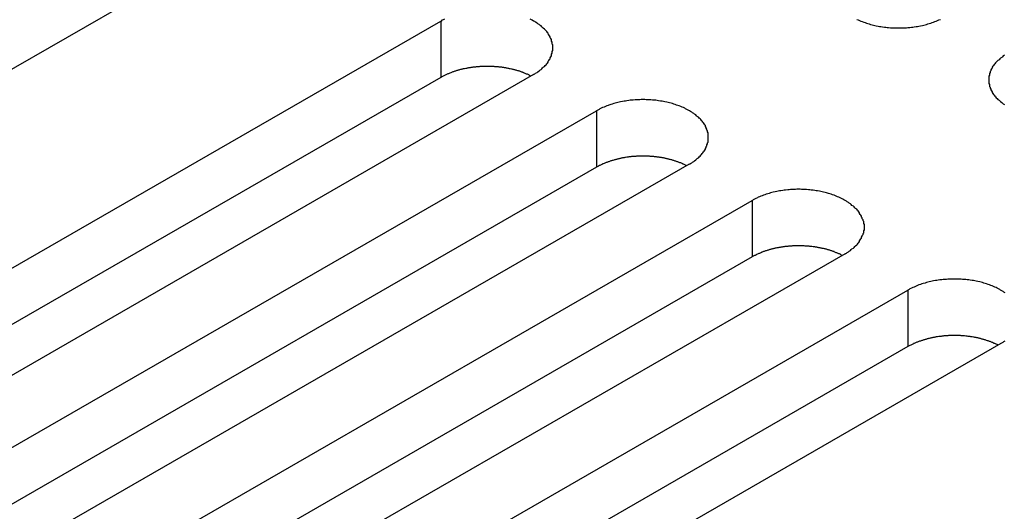
# Model space of a CAD drawing. Extents: x 0 to 1680, y 0 to 1188.
# Drawn here: x 1395 to 1409, y 959 to 966 of the extents above; entities that cross this region are included whole.
import ezdxf

# ---------------------------------------------------------------- set-up
doc = ezdxf.new("R2010")
doc.units = 0
doc.header["$LTSCALE"] = 4
doc.layers.add('VISIBLE__ISO_', color=7, linetype='CONTINUOUS')
doc.layers.add('VISIBLE_NARROW__ISO_', color=7, linetype='CONTINUOUS')

msp = doc.modelspace()

# ---------------------------------------------------------------- linework, layer by layer
at = {"layer": 'VISIBLE__ISO_'}
for p, q in [((1398.678, 967.217), (1388.236, 961.204)), ((1390.735, 959.765), (1401.177, 965.778)), ((1402.52, 965.005), (1392.079, 958.992)), ((1401.177, 964.961), (1390.774, 958.97)), ((1392.99, 958.467), (1403.432, 964.48)), ((1404.775, 963.706), (1394.333, 957.693)), ((1403.432, 963.662), (1393.029, 957.672)), ((1395.245, 957.169), (1405.686, 963.181)), ((1405.686, 962.364), (1395.284, 956.374)), ((1407.03, 962.408), (1396.588, 956.395)), ((1397.499, 955.87), (1407.941, 961.883)), ((1407.941, 961.066), (1397.539, 955.075)), ((1409.284, 961.109), (1398.843, 955.096))]:
    msp.add_line(p, q, dxfattribs=at)
for points in [[(1401.23, 965.806, 0), (1401.21, 965.797, 0), (1401.19, 965.788, 0), (1401.18, 965.778, 0)], [(1402.52, 965.005, 0), (1402.54, 965.014, 0), (1402.55, 965.024, 0), (1402.57, 965.034, 0), (1402.58, 965.044, 0), (1402.6, 965.055, 0), (1402.61, 965.066, 0), (1402.63, 965.076, 0), (1402.64, 965.088, 0), (1402.65, 965.099, 0), (1402.66, 965.11, 0), (1402.68, 965.122, 0), (1402.69, 965.134, 0), (1402.7, 965.145, 0), (1402.71, 965.158, 0), (1402.72, 965.17, 0), (1402.73, 965.182, 0), (1402.73, 965.195, 0), (1402.74, 965.207, 0), (1402.75, 965.22, 0), (1402.76, 965.233, 0), (1402.76, 965.246, 0), (1402.77, 965.259, 0), (1402.78, 965.272, 0), (1402.78, 965.285, 0), (1402.78, 965.298, 0), (1402.79, 965.311, 0), (1402.79, 965.324, 0), (1402.79, 965.338, 0), (1402.8, 965.351, 0), (1402.8, 965.365, 0), (1402.8, 965.378, 0), (1402.8, 965.391, 0), (1402.8, 965.405, 0), (1402.8, 965.418, 0), (1402.8, 965.432, 0), (1402.79, 965.445, 0), (1402.79, 965.458, 0), (1402.79, 965.472, 0), (1402.78, 965.485, 0), (1402.78, 965.498, 0), (1402.78, 965.511, 0), (1402.77, 965.524, 0), (1402.76, 965.537, 0), (1402.76, 965.55, 0), (1402.75, 965.563, 0), (1402.74, 965.576, 0), (1402.73, 965.588, 0), (1402.73, 965.601, 0), (1402.72, 965.613, 0), (1402.71, 965.625, 0), (1402.7, 965.637, 0), (1402.69, 965.649, 0), (1402.68, 965.661, 0), (1402.66, 965.673, 0), (1402.65, 965.684, 0), (1402.64, 965.695, 0), (1402.63, 965.706, 0), (1402.61, 965.717, 0), (1402.6, 965.728, 0), (1402.58, 965.739, 0), (1402.57, 965.749, 0), (1402.55, 965.759, 0), (1402.54, 965.769, 0), (1402.52, 965.778, 0), (1402.5, 965.788, 0), (1402.49, 965.797, 0), (1402.47, 965.806, 0)], [(1407.2, 965.801, 0), (1407.22, 965.793, 0), (1407.24, 965.785, 0), (1407.26, 965.777, 0), (1407.28, 965.769, 0), (1407.3, 965.762, 0), (1407.32, 965.755, 0), (1407.34, 965.748, 0), (1407.36, 965.742, 0), (1407.38, 965.735, 0), (1407.4, 965.73, 0), (1407.42, 965.724, 0), (1407.44, 965.719, 0), (1407.46, 965.714, 0), (1407.48, 965.709, 0), (1407.51, 965.705, 0), (1407.53, 965.701, 0), (1407.55, 965.697, 0), (1407.57, 965.693, 0), (1407.6, 965.69, 0), (1407.62, 965.687, 0), (1407.64, 965.685, 0), (1407.66, 965.683, 0), (1407.69, 965.681, 0), (1407.71, 965.68, 0), (1407.73, 965.678, 0), (1407.76, 965.678, 0), (1407.78, 965.677, 0), (1407.8, 965.677, 0), (1407.83, 965.677, 0), (1407.85, 965.678, 0), (1407.87, 965.678, 0), (1407.9, 965.68, 0), (1407.92, 965.681, 0), (1407.94, 965.683, 0), (1407.97, 965.685, 0), (1407.99, 965.687, 0), (1408.01, 965.69, 0), (1408.03, 965.693, 0), (1408.06, 965.697, 0), (1408.08, 965.701, 0), (1408.1, 965.705, 0), (1408.12, 965.709, 0), (1408.15, 965.714, 0), (1408.17, 965.719, 0), (1408.19, 965.724, 0), (1408.21, 965.73, 0), (1408.23, 965.735, 0), (1408.25, 965.742, 0), (1408.27, 965.748, 0), (1408.29, 965.755, 0), (1408.31, 965.762, 0), (1408.33, 965.769, 0), (1408.35, 965.777, 0), (1408.37, 965.785, 0), (1408.39, 965.793, 0), (1408.41, 965.801, 0)], [(1409.34, 965.283, 0), (1409.32, 965.273, 0), (1409.31, 965.262, 0), (1409.3, 965.252, 0), (1409.28, 965.241, 0), (1409.27, 965.23, 0), (1409.26, 965.218, 0), (1409.24, 965.207, 0), (1409.23, 965.195, 0), (1409.22, 965.184, 0), (1409.21, 965.172, 0), (1409.2, 965.16, 0), (1409.19, 965.147, 0), (1409.18, 965.135, 0), (1409.17, 965.123, 0), (1409.16, 965.11, 0), (1409.16, 965.097, 0), (1409.15, 965.084, 0), (1409.14, 965.072, 0), (1409.14, 965.059, 0), (1409.13, 965.045, 0), (1409.13, 965.032, 0), (1409.12, 965.019, 0), (1409.12, 965.006, 0), (1409.12, 964.993, 0), (1409.11, 964.979, 0), (1409.11, 964.966, 0), (1409.11, 964.952, 0), (1409.11, 964.939, 0), (1409.11, 964.926, 0), (1409.11, 964.912, 0), (1409.11, 964.899, 0), (1409.11, 964.885, 0), (1409.11, 964.872, 0), (1409.12, 964.859, 0), (1409.12, 964.845, 0), (1409.12, 964.832, 0), (1409.13, 964.819, 0), (1409.13, 964.806, 0), (1409.14, 964.793, 0), (1409.14, 964.78, 0), (1409.15, 964.767, 0), (1409.16, 964.754, 0), (1409.16, 964.741, 0), (1409.17, 964.729, 0), (1409.18, 964.716, 0), (1409.19, 964.704, 0), (1409.2, 964.692, 0), (1409.21, 964.68, 0), (1409.22, 964.668, 0), (1409.23, 964.656, 0), (1409.24, 964.644, 0), (1409.26, 964.633, 0), (1409.27, 964.622, 0), (1409.28, 964.611, 0), (1409.3, 964.6, 0), (1409.31, 964.589, 0), (1409.32, 964.579, 0), (1409.34, 964.568, 0)], [(1402.48, 964.982, 0), (1402.47, 964.986, 0), (1402.46, 964.991, 0), (1402.46, 964.995, 0), (1402.45, 964.999, 0), (1402.44, 965.003, 0), (1402.43, 965.007, 0), (1402.42, 965.011, 0), (1402.41, 965.015, 0), (1402.4, 965.018, 0), (1402.39, 965.022, 0), (1402.38, 965.026, 0), (1402.37, 965.029, 0), (1402.37, 965.033, 0), (1402.36, 965.037, 0), (1402.35, 965.04, 0), (1402.34, 965.043, 0), (1402.33, 965.047, 0), (1402.32, 965.05, 0), (1402.31, 965.053, 0), (1402.3, 965.056, 0), (1402.29, 965.059, 0), (1402.28, 965.062, 0), (1402.27, 965.065, 0), (1402.26, 965.068, 0), (1402.25, 965.071, 0), (1402.24, 965.073, 0), (1402.23, 965.076, 0), (1402.22, 965.078, 0), (1402.21, 965.081, 0), (1402.2, 965.083, 0), (1402.18, 965.086, 0), (1402.17, 965.088, 0), (1402.16, 965.09, 0), (1402.15, 965.092, 0), (1402.14, 965.094, 0), (1402.13, 965.096, 0), (1402.12, 965.098, 0), (1402.11, 965.1, 0), (1402.1, 965.102, 0), (1402.09, 965.103, 0), (1402.08, 965.105, 0), (1402.07, 965.106, 0), (1402.06, 965.108, 0), (1402.04, 965.109, 0), (1402.03, 965.11, 0), (1402.02, 965.112, 0), (1402.01, 965.113, 0), (1402, 965.114, 0), (1401.99, 965.115, 0), (1401.98, 965.116, 0), (1401.97, 965.117, 0), (1401.96, 965.117, 0), (1401.95, 965.118, 0), (1401.93, 965.119, 0), (1401.92, 965.119, 0), (1401.91, 965.12, 0), (1401.9, 965.12, 0), (1401.89, 965.12, 0), (1401.88, 965.121, 0), (1401.87, 965.121, 0), (1401.86, 965.121, 0), (1401.84, 965.121, 0), (1401.83, 965.121, 0), (1401.82, 965.121, 0), (1401.81, 965.121, 0), (1401.8, 965.12, 0), (1401.79, 965.12, 0), (1401.78, 965.119, 0), (1401.77, 965.119, 0), (1401.75, 965.118, 0), (1401.74, 965.118, 0), (1401.73, 965.117, 0), (1401.72, 965.116, 0), (1401.71, 965.115, 0), (1401.7, 965.114, 0), (1401.69, 965.113, 0), (1401.68, 965.112, 0), (1401.67, 965.111, 0), (1401.65, 965.109, 0), (1401.64, 965.108, 0), (1401.63, 965.107, 0), (1401.62, 965.105, 0), (1401.61, 965.104, 0), (1401.6, 965.102, 0), (1401.59, 965.1, 0), (1401.58, 965.098, 0), (1401.57, 965.096, 0), (1401.56, 965.095, 0), (1401.55, 965.093, 0), (1401.54, 965.09, 0), (1401.52, 965.088, 0), (1401.51, 965.086, 0), (1401.5, 965.084, 0), (1401.49, 965.081, 0), (1401.48, 965.079, 0), (1401.47, 965.076, 0), (1401.46, 965.074, 0), (1401.45, 965.071, 0), (1401.44, 965.068, 0), (1401.43, 965.066, 0), (1401.42, 965.063, 0), (1401.41, 965.06, 0), (1401.4, 965.057, 0), (1401.39, 965.054, 0), (1401.38, 965.05, 0), (1401.37, 965.047, 0), (1401.36, 965.044, 0), (1401.35, 965.041, 0), (1401.34, 965.037, 0), (1401.33, 965.034, 0), (1401.32, 965.03, 0), (1401.32, 965.027, 0), (1401.31, 965.023, 0), (1401.3, 965.019, 0), (1401.29, 965.015, 0), (1401.28, 965.012, 0), (1401.27, 965.008, 0), (1401.26, 965.004, 0), (1401.25, 965, 0), (1401.24, 964.996, 0), (1401.23, 964.991, 0), (1401.23, 964.987, 0), (1401.22, 964.983, 0), (1401.21, 964.979, 0), (1401.2, 964.974, 0), (1401.19, 964.97, 0), (1401.18, 964.965, 0), (1401.18, 964.961, 0)], [(1404.78, 963.706, 0), (1404.79, 963.716, 0), (1404.81, 963.726, 0), (1404.82, 963.736, 0), (1404.84, 963.746, 0), (1404.85, 963.756, 0), (1404.87, 963.767, 0), (1404.88, 963.778, 0), (1404.89, 963.789, 0), (1404.91, 963.8, 0), (1404.92, 963.812, 0), (1404.93, 963.823, 0), (1404.94, 963.835, 0), (1404.95, 963.847, 0), (1404.96, 963.859, 0), (1404.97, 963.871, 0), (1404.98, 963.884, 0), (1404.99, 963.896, 0), (1405, 963.909, 0), (1405.01, 963.921, 0), (1405.01, 963.934, 0), (1405.02, 963.947, 0), (1405.02, 963.96, 0), (1405.03, 963.973, 0), (1405.03, 963.986, 0), (1405.04, 964, 0), (1405.04, 964.013, 0), (1405.05, 964.026, 0), (1405.05, 964.039, 0), (1405.05, 964.053, 0), (1405.05, 964.066, 0), (1405.05, 964.08, 0), (1405.05, 964.093, 0), (1405.05, 964.106, 0), (1405.05, 964.12, 0), (1405.05, 964.133, 0), (1405.05, 964.147, 0), (1405.05, 964.16, 0), (1405.04, 964.173, 0), (1405.04, 964.187, 0), (1405.03, 964.2, 0), (1405.03, 964.213, 0), (1405.02, 964.226, 0), (1405.02, 964.239, 0), (1405.01, 964.252, 0), (1405.01, 964.265, 0), (1405, 964.277, 0), (1404.99, 964.29, 0), (1404.98, 964.302, 0), (1404.97, 964.315, 0), (1404.96, 964.327, 0), (1404.95, 964.339, 0), (1404.94, 964.351, 0), (1404.93, 964.363, 0), (1404.92, 964.374, 0), (1404.91, 964.386, 0), (1404.89, 964.397, 0), (1404.88, 964.408, 0), (1404.87, 964.419, 0), (1404.85, 964.43, 0), (1404.84, 964.44, 0), (1404.82, 964.45, 0), (1404.81, 964.46, 0), (1404.79, 964.47, 0), (1404.78, 964.48, 0), (1404.76, 964.489, 0), (1404.74, 964.498, 0), (1404.72, 964.507, 0), (1404.71, 964.516, 0), (1404.69, 964.524, 0), (1404.67, 964.532, 0), (1404.65, 964.54, 0), (1404.63, 964.548, 0), (1404.61, 964.555, 0), (1404.59, 964.562, 0), (1404.57, 964.569, 0), (1404.55, 964.576, 0), (1404.53, 964.582, 0), (1404.51, 964.588, 0), (1404.49, 964.593, 0), (1404.47, 964.598, 0), (1404.45, 964.603, 0), (1404.42, 964.608, 0), (1404.4, 964.613, 0), (1404.38, 964.617, 0), (1404.36, 964.62, 0), (1404.33, 964.624, 0), (1404.31, 964.627, 0), (1404.29, 964.63, 0), (1404.27, 964.632, 0), (1404.24, 964.634, 0), (1404.22, 964.636, 0), (1404.2, 964.637, 0), (1404.17, 964.639, 0), (1404.15, 964.639, 0), (1404.13, 964.64, 0), (1404.1, 964.64, 0), (1404.08, 964.64, 0), (1404.06, 964.639, 0), (1404.03, 964.639, 0), (1404.01, 964.637, 0), (1403.99, 964.636, 0), (1403.96, 964.634, 0), (1403.94, 964.632, 0), (1403.92, 964.63, 0), (1403.9, 964.627, 0), (1403.87, 964.624, 0), (1403.85, 964.62, 0), (1403.83, 964.617, 0), (1403.81, 964.613, 0), (1403.78, 964.608, 0), (1403.76, 964.603, 0), (1403.74, 964.598, 0), (1403.72, 964.593, 0), (1403.7, 964.588, 0), (1403.68, 964.582, 0), (1403.66, 964.576, 0), (1403.64, 964.569, 0), (1403.61, 964.562, 0), (1403.6, 964.555, 0), (1403.58, 964.548, 0), (1403.56, 964.54, 0), (1403.54, 964.532, 0), (1403.52, 964.524, 0), (1403.5, 964.516, 0), (1403.48, 964.507, 0), (1403.47, 964.498, 0), (1403.45, 964.489, 0), (1403.43, 964.48, 0)], [(1404.74, 963.684, 0), (1404.73, 963.688, 0), (1404.72, 963.692, 0), (1404.71, 963.696, 0), (1404.7, 963.7, 0), (1404.69, 963.704, 0), (1404.68, 963.708, 0), (1404.68, 963.712, 0), (1404.67, 963.716, 0), (1404.66, 963.72, 0), (1404.65, 963.724, 0), (1404.64, 963.727, 0), (1404.63, 963.731, 0), (1404.62, 963.735, 0), (1404.61, 963.738, 0), (1404.6, 963.742, 0), (1404.59, 963.745, 0), (1404.58, 963.748, 0), (1404.57, 963.751, 0), (1404.56, 963.755, 0), (1404.55, 963.758, 0), (1404.54, 963.761, 0), (1404.53, 963.764, 0), (1404.52, 963.767, 0), (1404.51, 963.769, 0), (1404.5, 963.772, 0), (1404.49, 963.775, 0), (1404.48, 963.777, 0), (1404.47, 963.78, 0), (1404.46, 963.782, 0), (1404.45, 963.785, 0), (1404.44, 963.787, 0), (1404.43, 963.789, 0), (1404.42, 963.792, 0), (1404.41, 963.794, 0), (1404.4, 963.796, 0), (1404.39, 963.798, 0), (1404.38, 963.8, 0), (1404.37, 963.801, 0), (1404.35, 963.803, 0), (1404.34, 963.805, 0), (1404.33, 963.806, 0), (1404.32, 963.808, 0), (1404.31, 963.809, 0), (1404.3, 963.811, 0), (1404.29, 963.812, 0), (1404.28, 963.813, 0), (1404.27, 963.814, 0), (1404.26, 963.816, 0), (1404.24, 963.817, 0), (1404.23, 963.817, 0), (1404.22, 963.818, 0), (1404.21, 963.819, 0), (1404.2, 963.82, 0), (1404.19, 963.82, 0), (1404.18, 963.821, 0), (1404.17, 963.821, 0), (1404.15, 963.822, 0), (1404.14, 963.822, 0), (1404.13, 963.822, 0), (1404.12, 963.822, 0), (1404.11, 963.823, 0), (1404.1, 963.823, 0), (1404.09, 963.823, 0), (1404.08, 963.822, 0), (1404.07, 963.822, 0), (1404.05, 963.822, 0), (1404.04, 963.821, 0), (1404.03, 963.821, 0), (1404.02, 963.82, 0), (1404.01, 963.82, 0), (1404, 963.819, 0), (1403.99, 963.818, 0), (1403.98, 963.818, 0), (1403.96, 963.817, 0), (1403.95, 963.816, 0), (1403.94, 963.815, 0), (1403.93, 963.814, 0), (1403.92, 963.812, 0), (1403.91, 963.811, 0), (1403.9, 963.81, 0), (1403.89, 963.808, 0), (1403.88, 963.807, 0), (1403.87, 963.805, 0), (1403.85, 963.803, 0), (1403.84, 963.802, 0), (1403.83, 963.8, 0), (1403.82, 963.798, 0), (1403.81, 963.796, 0), (1403.8, 963.794, 0), (1403.79, 963.792, 0), (1403.78, 963.79, 0), (1403.77, 963.788, 0), (1403.76, 963.785, 0), (1403.75, 963.783, 0), (1403.74, 963.78, 0), (1403.73, 963.778, 0), (1403.72, 963.775, 0), (1403.71, 963.773, 0), (1403.7, 963.77, 0), (1403.69, 963.767, 0), (1403.68, 963.764, 0), (1403.67, 963.761, 0), (1403.66, 963.758, 0), (1403.65, 963.755, 0), (1403.64, 963.752, 0), (1403.63, 963.749, 0), (1403.62, 963.746, 0), (1403.61, 963.742, 0), (1403.6, 963.739, 0), (1403.59, 963.735, 0), (1403.58, 963.732, 0), (1403.57, 963.728, 0), (1403.56, 963.725, 0), (1403.55, 963.721, 0), (1403.54, 963.717, 0), (1403.53, 963.713, 0), (1403.52, 963.709, 0), (1403.52, 963.705, 0), (1403.51, 963.701, 0), (1403.5, 963.697, 0), (1403.49, 963.693, 0), (1403.48, 963.689, 0), (1403.47, 963.685, 0), (1403.46, 963.68, 0), (1403.46, 963.676, 0), (1403.45, 963.671, 0), (1403.44, 963.667, 0), (1403.43, 963.662, 0)], [(1407.03, 962.408, 0), (1407.05, 962.417, 0), (1407.06, 962.427, 0), (1407.08, 962.437, 0), (1407.09, 962.448, 0), (1407.11, 962.458, 0), (1407.12, 962.469, 0), (1407.13, 962.48, 0), (1407.15, 962.491, 0), (1407.16, 962.502, 0), (1407.17, 962.513, 0), (1407.18, 962.525, 0), (1407.2, 962.537, 0), (1407.21, 962.549, 0), (1407.22, 962.561, 0), (1407.23, 962.573, 0), (1407.24, 962.585, 0), (1407.24, 962.598, 0), (1407.25, 962.61, 0), (1407.26, 962.623, 0), (1407.27, 962.636, 0), (1407.27, 962.649, 0), (1407.28, 962.662, 0), (1407.28, 962.675, 0), (1407.29, 962.688, 0), (1407.29, 962.701, 0), (1407.3, 962.714, 0), (1407.3, 962.728, 0), (1407.3, 962.741, 0), (1407.31, 962.754, 0), (1407.31, 962.768, 0), (1407.31, 962.781, 0), (1407.31, 962.795, 0), (1407.31, 962.808, 0), (1407.31, 962.821, 0), (1407.31, 962.835, 0), (1407.3, 962.848, 0), (1407.3, 962.862, 0), (1407.3, 962.875, 0), (1407.29, 962.888, 0), (1407.29, 962.901, 0), (1407.28, 962.915, 0), (1407.28, 962.928, 0), (1407.27, 962.941, 0), (1407.27, 962.953, 0), (1407.26, 962.966, 0), (1407.25, 962.979, 0), (1407.24, 962.992, 0), (1407.24, 963.004, 0), (1407.23, 963.016, 0), (1407.22, 963.029, 0), (1407.21, 963.041, 0), (1407.2, 963.053, 0), (1407.18, 963.064, 0), (1407.17, 963.076, 0), (1407.16, 963.087, 0), (1407.15, 963.099, 0), (1407.13, 963.11, 0), (1407.12, 963.121, 0), (1407.11, 963.131, 0), (1407.09, 963.142, 0), (1407.08, 963.152, 0), (1407.06, 963.162, 0), (1407.05, 963.172, 0), (1407.03, 963.181, 0), (1407.01, 963.191, 0), (1407, 963.2, 0), (1406.98, 963.209, 0), (1406.96, 963.218, 0), (1406.94, 963.226, 0), (1406.92, 963.234, 0), (1406.9, 963.242, 0), (1406.89, 963.25, 0), (1406.87, 963.257, 0), (1406.85, 963.264, 0), (1406.83, 963.271, 0), (1406.81, 963.277, 0), (1406.79, 963.283, 0), (1406.76, 963.289, 0), (1406.74, 963.295, 0), (1406.72, 963.3, 0), (1406.7, 963.305, 0), (1406.68, 963.31, 0), (1406.66, 963.314, 0), (1406.63, 963.318, 0), (1406.61, 963.322, 0), (1406.59, 963.325, 0), (1406.57, 963.328, 0), (1406.54, 963.331, 0), (1406.52, 963.334, 0), (1406.5, 963.336, 0), (1406.47, 963.338, 0), (1406.45, 963.339, 0), (1406.43, 963.34, 0), (1406.4, 963.341, 0), (1406.38, 963.342, 0), (1406.36, 963.342, 0), (1406.33, 963.342, 0), (1406.31, 963.341, 0), (1406.29, 963.34, 0), (1406.26, 963.339, 0), (1406.24, 963.338, 0), (1406.22, 963.336, 0), (1406.2, 963.334, 0), (1406.17, 963.331, 0), (1406.15, 963.328, 0), (1406.13, 963.325, 0), (1406.1, 963.322, 0), (1406.08, 963.318, 0), (1406.06, 963.314, 0), (1406.04, 963.31, 0), (1406.02, 963.305, 0), (1405.99, 963.3, 0), (1405.97, 963.295, 0), (1405.95, 963.289, 0), (1405.93, 963.283, 0), (1405.91, 963.277, 0), (1405.89, 963.271, 0), (1405.87, 963.264, 0), (1405.85, 963.257, 0), (1405.83, 963.25, 0), (1405.81, 963.242, 0), (1405.79, 963.234, 0), (1405.77, 963.226, 0), (1405.76, 963.218, 0), (1405.74, 963.209, 0), (1405.72, 963.2, 0), (1405.7, 963.191, 0), (1405.69, 963.181, 0)], [(1406.99, 962.385, 0), (1406.98, 962.39, 0), (1406.97, 962.394, 0), (1406.97, 962.398, 0), (1406.96, 962.402, 0), (1406.95, 962.406, 0), (1406.94, 962.41, 0), (1406.93, 962.414, 0), (1406.92, 962.418, 0), (1406.91, 962.422, 0), (1406.9, 962.425, 0), (1406.89, 962.429, 0), (1406.88, 962.433, 0), (1406.87, 962.436, 0), (1406.87, 962.44, 0), (1406.86, 962.443, 0), (1406.85, 962.446, 0), (1406.84, 962.45, 0), (1406.83, 962.453, 0), (1406.82, 962.456, 0), (1406.81, 962.459, 0), (1406.8, 962.462, 0), (1406.79, 962.465, 0), (1406.78, 962.468, 0), (1406.77, 962.471, 0), (1406.76, 962.474, 0), (1406.75, 962.476, 0), (1406.74, 962.479, 0), (1406.73, 962.482, 0), (1406.72, 962.484, 0), (1406.7, 962.486, 0), (1406.69, 962.489, 0), (1406.68, 962.491, 0), (1406.67, 962.493, 0), (1406.66, 962.495, 0), (1406.65, 962.497, 0), (1406.64, 962.499, 0), (1406.63, 962.501, 0), (1406.62, 962.503, 0), (1406.61, 962.505, 0), (1406.6, 962.506, 0), (1406.59, 962.508, 0), (1406.58, 962.51, 0), (1406.57, 962.511, 0), (1406.55, 962.512, 0), (1406.54, 962.514, 0), (1406.53, 962.515, 0), (1406.52, 962.516, 0), (1406.51, 962.517, 0), (1406.5, 962.518, 0), (1406.49, 962.519, 0), (1406.48, 962.52, 0), (1406.47, 962.521, 0), (1406.45, 962.521, 0), (1406.44, 962.522, 0), (1406.43, 962.522, 0), (1406.42, 962.523, 0), (1406.41, 962.523, 0), (1406.4, 962.524, 0), (1406.39, 962.524, 0), (1406.38, 962.524, 0), (1406.36, 962.524, 0), (1406.35, 962.524, 0), (1406.34, 962.524, 0), (1406.33, 962.524, 0), (1406.32, 962.524, 0), (1406.31, 962.523, 0), (1406.3, 962.523, 0), (1406.29, 962.523, 0), (1406.27, 962.522, 0), (1406.26, 962.521, 0), (1406.25, 962.521, 0), (1406.24, 962.52, 0), (1406.23, 962.519, 0), (1406.22, 962.518, 0), (1406.21, 962.517, 0), (1406.2, 962.516, 0), (1406.19, 962.515, 0), (1406.17, 962.514, 0), (1406.16, 962.513, 0), (1406.15, 962.511, 0), (1406.14, 962.51, 0), (1406.13, 962.508, 0), (1406.12, 962.507, 0), (1406.11, 962.505, 0), (1406.1, 962.503, 0), (1406.09, 962.502, 0), (1406.08, 962.5, 0), (1406.07, 962.498, 0), (1406.06, 962.496, 0), (1406.04, 962.494, 0), (1406.03, 962.491, 0), (1406.02, 962.489, 0), (1406.01, 962.487, 0), (1406, 962.484, 0), (1405.99, 962.482, 0), (1405.98, 962.48, 0), (1405.97, 962.477, 0), (1405.96, 962.474, 0), (1405.95, 962.472, 0), (1405.94, 962.469, 0), (1405.93, 962.466, 0), (1405.92, 962.463, 0), (1405.91, 962.46, 0), (1405.9, 962.457, 0), (1405.89, 962.454, 0), (1405.88, 962.45, 0), (1405.87, 962.447, 0), (1405.86, 962.444, 0), (1405.85, 962.44, 0), (1405.84, 962.437, 0), (1405.83, 962.433, 0), (1405.82, 962.43, 0), (1405.82, 962.426, 0), (1405.81, 962.422, 0), (1405.8, 962.419, 0), (1405.79, 962.415, 0), (1405.78, 962.411, 0), (1405.77, 962.407, 0), (1405.76, 962.403, 0), (1405.75, 962.399, 0), (1405.74, 962.395, 0), (1405.74, 962.39, 0), (1405.73, 962.386, 0), (1405.72, 962.382, 0), (1405.71, 962.377, 0), (1405.7, 962.373, 0), (1405.69, 962.368, 0), (1405.69, 962.364, 0)], [(1409.35, 961.843, 0), (1409.33, 961.854, 0), (1409.32, 961.864, 0), (1409.3, 961.873, 0), (1409.28, 961.883, 0), (1409.27, 961.892, 0), (1409.25, 961.902, 0), (1409.23, 961.91, 0), (1409.22, 961.919, 0), (1409.2, 961.928, 0), (1409.18, 961.936, 0), (1409.16, 961.944, 0), (1409.14, 961.951, 0), (1409.12, 961.958, 0), (1409.1, 961.965, 0), (1409.08, 961.972, 0), (1409.06, 961.979, 0), (1409.04, 961.985, 0), (1409.02, 961.991, 0), (1409, 961.996, 0), (1408.98, 962.002, 0), (1408.95, 962.007, 0), (1408.93, 962.011, 0), (1408.91, 962.016, 0), (1408.89, 962.02, 0), (1408.87, 962.023, 0), (1408.84, 962.027, 0), (1408.82, 962.03, 0), (1408.8, 962.033, 0), (1408.78, 962.035, 0), (1408.75, 962.037, 0), (1408.73, 962.039, 0), (1408.71, 962.041, 0), (1408.68, 962.042, 0), (1408.66, 962.043, 0), (1408.64, 962.043, 0), (1408.61, 962.043, 0), (1408.59, 962.043, 0), (1408.57, 962.043, 0), (1408.54, 962.042, 0), (1408.52, 962.041, 0), (1408.5, 962.039, 0), (1408.47, 962.037, 0), (1408.45, 962.035, 0), (1408.43, 962.033, 0), (1408.4, 962.03, 0), (1408.38, 962.027, 0), (1408.36, 962.023, 0), (1408.34, 962.02, 0), (1408.31, 962.016, 0), (1408.29, 962.011, 0), (1408.27, 962.007, 0), (1408.25, 962.002, 0), (1408.23, 961.996, 0), (1408.21, 961.991, 0), (1408.19, 961.985, 0), (1408.16, 961.979, 0), (1408.14, 961.972, 0), (1408.12, 961.965, 0), (1408.1, 961.958, 0), (1408.08, 961.951, 0), (1408.07, 961.944, 0), (1408.05, 961.936, 0), (1408.03, 961.928, 0), (1408.01, 961.919, 0), (1407.99, 961.91, 0), (1407.97, 961.902, 0), (1407.96, 961.892, 0), (1407.94, 961.883, 0)], [(1409.25, 961.087, 0), (1409.24, 961.091, 0), (1409.23, 961.095, 0), (1409.22, 961.1, 0), (1409.21, 961.104, 0), (1409.2, 961.108, 0), (1409.19, 961.112, 0), (1409.18, 961.116, 0), (1409.18, 961.119, 0), (1409.17, 961.123, 0), (1409.16, 961.127, 0), (1409.15, 961.131, 0), (1409.14, 961.134, 0), (1409.13, 961.138, 0), (1409.12, 961.141, 0), (1409.11, 961.145, 0), (1409.1, 961.148, 0), (1409.09, 961.151, 0), (1409.08, 961.155, 0), (1409.07, 961.158, 0), (1409.06, 961.161, 0), (1409.05, 961.164, 0), (1409.04, 961.167, 0), (1409.03, 961.17, 0), (1409.02, 961.173, 0), (1409.01, 961.175, 0), (1409, 961.178, 0), (1408.99, 961.181, 0), (1408.98, 961.183, 0), (1408.97, 961.186, 0), (1408.96, 961.188, 0), (1408.95, 961.19, 0), (1408.94, 961.193, 0), (1408.93, 961.195, 0), (1408.92, 961.197, 0), (1408.91, 961.199, 0), (1408.9, 961.201, 0), (1408.89, 961.203, 0), (1408.87, 961.205, 0), (1408.86, 961.206, 0), (1408.85, 961.208, 0), (1408.84, 961.21, 0), (1408.83, 961.211, 0), (1408.82, 961.213, 0), (1408.81, 961.214, 0), (1408.8, 961.215, 0), (1408.79, 961.216, 0), (1408.78, 961.218, 0), (1408.76, 961.219, 0), (1408.75, 961.22, 0), (1408.74, 961.221, 0), (1408.73, 961.221, 0), (1408.72, 961.222, 0), (1408.71, 961.223, 0), (1408.7, 961.224, 0), (1408.69, 961.224, 0), (1408.68, 961.225, 0), (1408.66, 961.225, 0), (1408.65, 961.225, 0), (1408.64, 961.225, 0), (1408.63, 961.226, 0), (1408.62, 961.226, 0), (1408.61, 961.226, 0), (1408.6, 961.226, 0), (1408.59, 961.226, 0), (1408.57, 961.225, 0), (1408.56, 961.225, 0), (1408.55, 961.225, 0), (1408.54, 961.224, 0), (1408.53, 961.224, 0), (1408.52, 961.223, 0), (1408.51, 961.222, 0), (1408.5, 961.222, 0), (1408.49, 961.221, 0), (1408.47, 961.22, 0), (1408.46, 961.219, 0), (1408.45, 961.218, 0), (1408.44, 961.217, 0), (1408.43, 961.215, 0), (1408.42, 961.214, 0), (1408.41, 961.213, 0), (1408.4, 961.211, 0), (1408.39, 961.21, 0), (1408.37, 961.208, 0), (1408.36, 961.207, 0), (1408.35, 961.205, 0), (1408.34, 961.203, 0), (1408.33, 961.201, 0), (1408.32, 961.199, 0), (1408.31, 961.197, 0), (1408.3, 961.195, 0), (1408.29, 961.193, 0), (1408.28, 961.191, 0), (1408.27, 961.188, 0), (1408.26, 961.186, 0), (1408.25, 961.184, 0), (1408.24, 961.181, 0), (1408.23, 961.178, 0), (1408.22, 961.176, 0), (1408.21, 961.173, 0), (1408.2, 961.17, 0), (1408.19, 961.167, 0), (1408.18, 961.164, 0), (1408.17, 961.161, 0), (1408.16, 961.158, 0), (1408.15, 961.155, 0), (1408.14, 961.152, 0), (1408.13, 961.149, 0), (1408.12, 961.145, 0), (1408.11, 961.142, 0), (1408.1, 961.139, 0), (1408.09, 961.135, 0), (1408.08, 961.131, 0), (1408.07, 961.128, 0), (1408.06, 961.124, 0), (1408.05, 961.12, 0), (1408.04, 961.116, 0), (1408.03, 961.112, 0), (1408.02, 961.108, 0), (1408.02, 961.104, 0), (1408.01, 961.1, 0), (1408, 961.096, 0), (1407.99, 961.092, 0), (1407.98, 961.088, 0), (1407.97, 961.083, 0), (1407.97, 961.079, 0), (1407.96, 961.075, 0), (1407.95, 961.07, 0), (1407.94, 961.066, 0)], [(1409.28, 961.109, 0), (1409.3, 961.119, 0), (1409.32, 961.129, 0), (1409.33, 961.139, 0), (1409.35, 961.149, 0)]]:
    msp.add_polyline3d(points, dxfattribs=at)
at = {"layer": 'VISIBLE_NARROW__ISO_'}
for p, q in [((1401.177, 965.778), (1401.177, 964.961)), ((1403.432, 964.48), (1403.432, 963.662)), ((1405.686, 963.181), (1405.686, 962.364)), ((1407.941, 961.883), (1407.941, 961.066))]:
    msp.add_line(p, q, dxfattribs=at)

doc.saveas('drawing.dxf')
